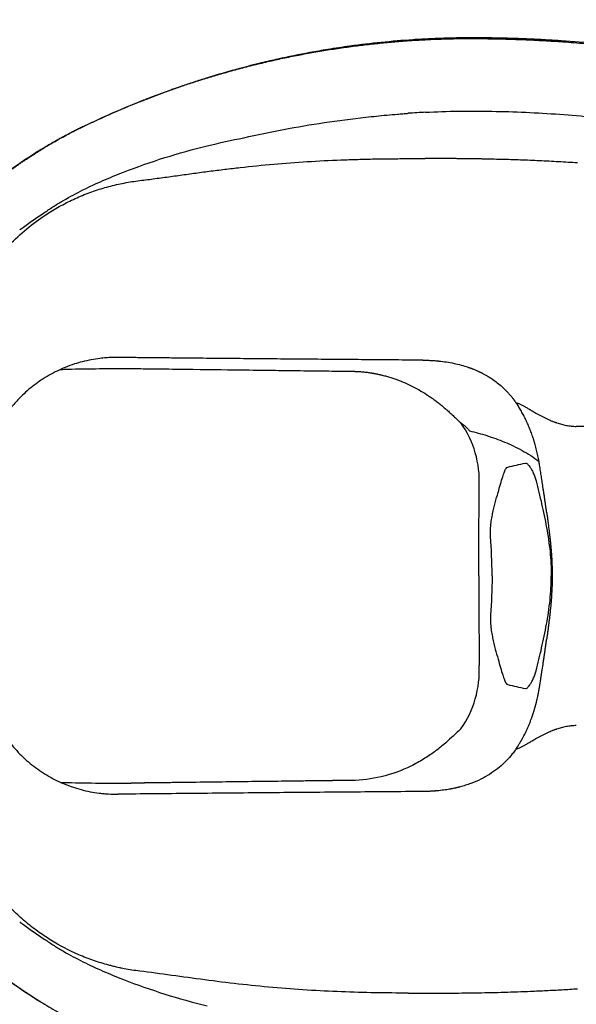
# Model space of a CAD drawing. Units: millimetres. Extents: x 7379 to 8271, y -1333 to -818.
# Drawn here: x 7503 to 7531, y -914 to -865 of the extents above; entities that cross this region are included whole.
import ezdxf

# ---------------------------------------------------------------- set-up
doc = ezdxf.new("R2010")
doc.units = ezdxf.units.MM
doc.layers.get('0').update_dxf_attribs({"color": 6})

# ---------------------------------------------------------------- blocks, each defined once
blk = doc.blocks.new('CST686 Top View')
at = {"color": 7, "linetype": 'Continuous', "lineweight": 25}
blk.add_line((5451.337, 137.874), (5451.306, 137.873), dxfattribs=at)
for centre, start, end in [((5448.924, 121.897), 357.3198, 34.845), ((5448.924, 112.538), 325.155, 2.6802)]:
    blk.add_arc(centre, 5.068, start, end, dxfattribs=at)
for points, knots in [([(5550.074, 117.218), (5550.074, 117.357), (5550.073, 117.635), (5550.065, 118.191), (5550.042, 119.165), (5549.947, 121.11), (5549.664, 123.879), (5549.063, 127.166), (5548.192, 130.391), (5547.247, 133.01), (5546.367, 135.054), (5545.409, 137.064), (5544.074, 139.506), (5542.277, 142.321), (5540.637, 144.569), (5539.248, 146.308), (5537.81, 148.008), (5535.928, 150.056), (5533.543, 152.394), (5531.046, 154.611), (5527.582, 157.408), (5523.025, 160.608), (5518.708, 163.151), (5515.759, 164.716), (5513.775, 165.725), (5510.26, 167.403), (5505.131, 169.563), (5498.844, 171.816), (5494.055, 173.283), (5490.84, 174.181), (5488.691, 174.758), (5484.916, 175.716), (5479.489, 176.946), (5472.936, 178.226), (5466.353, 179.338), (5459.746, 180.304), (5453.123, 181.144), (5446.487, 181.876), (5439.841, 182.516), (5430.971, 183.264), (5419.87, 184.031), (5406.537, 184.754), (5393.197, 185.327), (5383.506, 185.665), (5378.263, 185.831), (5377.468, 185.855)], [0, 0, 0, 0, 0.0019531, 0.0039062, 0.0078125, 0.015625, 0.03125, 0.046875, 0.0625, 0.078125, 0.0859375, 0.09375, 0.109375, 0.125, 0.140625, 0.1484375, 0.15625, 0.171875, 0.1875, 0.203125, 0.21875, 0.25, 0.28125, 0.2890625, 0.296875, 0.3125, 0.34375, 0.375, 0.40625, 0.4140625, 0.421875, 0.4375, 0.46875, 0.5, 0.53125, 0.5625, 0.59375, 0.625, 0.65625, 0.6875, 0.75, 0.8125, 0.875, 0.9375, 0.9486633, 0.9486633, 0.9486633, 0.9486633]), ([(5453.835, 143.849), (5453.829, 143.849), (5453.748, 143.849), (5453.593, 143.849), (5453.389, 143.849), (5453.24, 143.848), (5453.128, 143.847), (5452.961, 143.845), (5452.664, 143.84), (5452.255, 143.829), (5451.66, 143.808), (5451.14, 143.781), (5450.249, 143.725), (5449.137, 143.631), (5447.734, 143.464), (5446.557, 143.287), (5445.366, 143.08), (5444.273, 142.858), (5443.113, 142.589), (5441.906, 142.281), (5440.763, 141.948), (5439.772, 141.63), (5439.278, 141.464), (5438.962, 141.354), (5438.822, 141.304), (5438.734, 141.273), (5438.314, 141.123), (5437.905, 140.97), (5437.498, 140.811), (5437.428, 140.784), (5437.281, 140.726), (5436.599, 140.454), (5435.675, 140.06), (5434.798, 139.654), (5434.395, 139.461), (5434.194, 139.364), (5433.994, 139.265), (5433.762, 139.147), (5433.532, 139.026), (5433.27, 138.885), (5432.927, 138.694), (5432.651, 138.534), (5432.474, 138.428)], [0.4422665, 0.4422665, 0.4422665, 0.4422665, 0.4425967, 0.446503, 0.4504092, 0.4533389, 0.4543155, 0.4562686, 0.462128, 0.4699405, 0.477753, 0.493378, 0.4972842, 0.524628, 0.5519717, 0.571503, 0.587128, 0.6154483, 0.6300967, 0.649628, 0.680878, 0.6925967, 0.7043155, 0.7082217, 0.7101748, 0.712128, 0.7131045, 0.7336123, 0.7350772, 0.7360537, 0.7375186, 0.743378, 0.774628, 0.790253, 0.7941592, 0.7980655, 0.8019717, 0.805878, 0.8117373, 0.8156436, 0.821503, 0.8323615, 0.8323615, 0.8323615, 0.8323615]), ([(5451.112, 143.748), (5451.24, 143.755), (5451.5, 143.769), (5451.896, 143.785), (5452.303, 143.798), (5452.721, 143.808), (5453.14, 143.814), (5453.622, 143.815), (5454.298, 143.811), (5455.175, 143.796), (5456.189, 143.763), (5457.175, 143.717), (5458.189, 143.654), (5459.166, 143.578), (5460.13, 143.487), (5461.02, 143.392), (5461.896, 143.285), (5462.76, 143.167), (5463.609, 143.038), (5464.446, 142.901), (5464.999, 142.8), (5465.273, 142.75)], [0, 0, 0, 0, 0.027066, 0.054907, 0.083524, 0.112917, 0.143086, 0.17198, 0.214537, 0.285607, 0.356986, 0.428471, 0.49362, 0.571319, 0.635013, 0.69789, 0.75995, 0.82119, 0.881613, 0.941216, 1, 1, 1, 1]), ([(5454.156, 143.847), (5454.117, 143.847), (5454.01, 143.848), (5453.903, 143.849), (5453.835, 143.849)], [0.832361483, 0.832361483, 0.832361483, 0.832361483, 0.834395544, 0.837971561, 0.837971561, 0.837971561, 0.837971561]), ([(5463.375, 143.126), (5462.787, 143.215), (5461.608, 143.376), (5459.833, 143.567), (5458.572, 143.668), (5457.83, 143.716), (5457.533, 143.734), (5457.162, 143.755), (5456.79, 143.774), (5456.493, 143.787), (5456.122, 143.803), (5455.769, 143.815), (5455.462, 143.824), (5455.35, 143.827), (5455.183, 143.831), (5454.895, 143.837), (5454.579, 143.843), (5454.337, 143.845), (5454.227, 143.846), (5454.173, 143.847), (5454.156, 143.847)], [0.8379716, 0.8379716, 0.8379716, 0.8379716, 0.8692216, 0.9004716, 0.9317216, 0.9356278, 0.9395341, 0.9473466, 0.9551591, 0.9590653, 0.9629716, 0.9746903, 0.97762, 0.9790848, 0.9805497, 0.9864091, 0.9942216, 0.9971512, 0.9991044, 1, 1, 1, 1]), ([(5441.449, 142.142), (5441.573, 142.177), (5441.82, 142.246), (5442.192, 142.346), (5442.565, 142.443), (5442.94, 142.537), (5443.317, 142.627), (5443.695, 142.715), (5444.075, 142.799), (5444.456, 142.88), (5444.838, 142.958), (5445.222, 143.033), (5445.607, 143.104), (5445.993, 143.172), (5446.381, 143.237), (5446.77, 143.298), (5447.16, 143.356), (5447.551, 143.41), (5448.059, 143.477), (5448.686, 143.55), (5449.432, 143.626), (5449.931, 143.667), (5450.181, 143.687)], [0, 0, 0, 0, 0.04328, 0.086645, 0.130095, 0.173628, 0.217244, 0.26094, 0.304716, 0.348573, 0.392508, 0.436523, 0.480617, 0.524789, 0.569038, 0.613359, 0.657749, 0.702205, 0.746722, 0.830965, 0.915396, 1, 1, 1, 1]), ([(5450.181, 143.687), (5450.336, 143.698), (5450.646, 143.721), (5450.957, 143.739), (5451.112, 143.748)], [0, 0, 0, 0, 0.5, 1, 1, 1, 1]), ([(5439.497, 141.54), (5439.605, 141.575), (5439.819, 141.647), (5440.143, 141.75), (5440.467, 141.852), (5440.793, 141.951), (5441.121, 142.048), (5441.34, 142.111), (5441.449, 142.142)], [0, 0, 0, 0, 0.165931, 0.332157, 0.498678, 0.665492, 0.8326, 1, 1, 1, 1]), ([(5430.778, 137.306), (5430.829, 137.343), (5430.932, 137.417), (5431.088, 137.526), (5431.245, 137.635), (5431.402, 137.742), (5431.596, 137.871), (5431.825, 138.023), (5432.092, 138.195), (5432.408, 138.391), (5432.772, 138.609), (5433.165, 138.832), (5433.539, 139.036), (5433.87, 139.208), (5434.132, 139.339), (5434.319, 139.431), (5434.541, 139.537), (5434.981, 139.745), (5435.824, 140.129), (5436.996, 140.626), (5438.097, 141.048), (5438.934, 141.348), (5439.309, 141.476), (5439.497, 141.54)], [0, 0, 0, 0, 0.01955, 0.03911, 0.058675, 0.078241, 0.097808, 0.130435, 0.163095, 0.195789, 0.244894, 0.294074, 0.335091, 0.376165, 0.409239, 0.425333, 0.440372, 0.485223, 0.575231, 0.725914, 0.87769, 0.938745, 1, 1, 1, 1]), ([(5442.336, 138.904), (5443.63, 139.204), (5444.956, 139.454), (5446.991, 139.756), (5447.678, 139.845), (5448.718, 139.959), (5449.067, 139.994), (5449.593, 140.043), (5449.768, 140.058), (5450.033, 140.08), (5450.165, 140.09), (5450.32, 140.102), (5450.386, 140.106), (5450.43, 140.11), (5450.453, 140.111), (5450.474, 140.113)], [0, 0, 0, 0, 0.5, 0.5, 0.75, 0.75, 0.875, 0.875, 0.9375, 0.9375, 0.96875, 0.984375, 0.992188, 0.992188, 1, 1, 1, 1]), ([(5451.329, 140.166), (5451.864, 140.194), (5452.405, 140.213), (5453.499, 140.228), (5454.052, 140.225), (5455.169, 140.206), (5455.729, 140.189), (5456.849, 140.139), (5457.409, 140.106), (5459.084, 139.985), (5460.197, 139.874), (5462.412, 139.589), (5463.515, 139.415), (5464.612, 139.211)], [0, 0, 0, 0, 0.125, 0.125, 0.25, 0.25, 0.375, 0.375, 0.5, 0.5, 0.75, 0.75, 1, 1, 1, 1]), ([(5432.474, 138.428), (5432.396, 138.381), (5431.81, 138.025), (5430.745, 137.312), (5429.633, 136.438), (5428.738, 135.654), (5427.872, 134.837), (5426.804, 133.695), (5425.687, 132.301), (5424.679, 130.827), (5423.786, 129.279), (5423.014, 127.669), (5422.366, 126.004), (5421.847, 124.295), (5421.54, 122.914), (5421.4, 122.08), (5421.36, 121.813), (5421.349, 121.739), (5421.321, 121.546), (5421.288, 121.297), (5421.252, 121.002), (5421.229, 120.808), (5421.188, 120.438), (5421.131, 119.846), (5421.051, 118.705), (5421.026, 117.813), (5421.026, 117.218)], [0, 0, 0, 0, 0.0047665, 0.0360165, 0.0672665, 0.0789852, 0.0985165, 0.1297665, 0.1610165, 0.1922665, 0.2235165, 0.2547665, 0.2860165, 0.3172665, 0.3485165, 0.3602352, 0.3617001, 0.3626766, 0.3641415, 0.371954, 0.3758602, 0.3797665, 0.3822079, 0.3953915, 0.4110165, 0.4422665, 0.4422665, 0.4422665, 0.4422665]), ([(5432.476, 135.216), (5432.628, 135.319), (5432.778, 135.421), (5433.008, 135.57), (5433.085, 135.619), (5433.242, 135.713), (5433.321, 135.759), (5433.718, 135.986), (5434.039, 136.158), (5434.69, 136.484), (5435.02, 136.638), (5435.521, 136.856), (5435.689, 136.926), (5436.025, 137.063), (5436.194, 137.131), (5437.04, 137.46), (5437.724, 137.701), (5439.108, 138.138), (5439.808, 138.333), (5440.516, 138.503)], [0, 0, 0, 0, 0.0625, 0.0625, 0.09375, 0.09375, 0.125, 0.125, 0.25, 0.25, 0.375, 0.375, 0.4375, 0.4375, 0.5, 0.5, 0.75, 0.75, 1, 1, 1, 1]), ([(5437.179, 136.785), (5437.306, 136.801), (5437.561, 136.833), (5437.943, 136.883), (5438.325, 136.935), (5438.707, 136.987), (5439.089, 137.04), (5439.471, 137.092), (5439.853, 137.145), (5440.235, 137.196), (5440.618, 137.247), (5441, 137.296), (5441.382, 137.343), (5441.765, 137.389), (5442.573, 137.482), (5443.807, 137.606), (5445.47, 137.73), (5446.858, 137.8), (5447.97, 137.837), (5448.804, 137.856), (5449.639, 137.868), (5450.196, 137.87), (5450.474, 137.871)], [0, 0, 0, 0, 0.028876, 0.057756, 0.086641, 0.115529, 0.144417, 0.173302, 0.202185, 0.231066, 0.259939, 0.288805, 0.317665, 0.346517, 0.375363, 0.500283, 0.625138, 0.750002, 0.812457, 0.874938, 0.937452, 1, 1, 1, 1]), ([(5458.862, 137.656), (5458.704, 137.667), (5458.39, 137.687), (5457.918, 137.714), (5457.446, 137.739), (5456.975, 137.761), (5456.503, 137.782), (5455.873, 137.806), (5455.086, 137.831), (5454.427, 137.846), (5454.072, 137.853), (5454.023, 137.854), (5453.974, 137.855), (5453.915, 137.856), (5453.846, 137.857), (5453.787, 137.858), (5453.728, 137.859), (5453.669, 137.86), (5453.61, 137.86), (5453.531, 137.862), (5453.452, 137.863), (5453.373, 137.864), (5453.314, 137.864), (5453.255, 137.865), (5453.196, 137.866), (5453.137, 137.866), (5453.078, 137.867), (5453.019, 137.868), (5452.94, 137.868), (5452.862, 137.869), (5452.783, 137.87), (5452.724, 137.87), (5452.665, 137.871), (5452.606, 137.871), (5452.547, 137.871), (5452.478, 137.872), (5452.419, 137.872), (5452.369, 137.872), (5452.32, 137.873), (5452.123, 137.874), (5451.789, 137.874), (5451.485, 137.874), (5451.337, 137.874)], [0.0041039, 0.0041039, 0.0041039, 0.0041039, 0.0666039, 0.1291039, 0.1916039, 0.2541039, 0.3166039, 0.3791039, 0.5041039, 0.6291039, 0.6408226, 0.6447289, 0.6486351, 0.6603539, 0.6681664, 0.6759789, 0.6837914, 0.6916039, 0.6994164, 0.7072289, 0.7228539, 0.7306664, 0.7384789, 0.7462914, 0.7541039, 0.7619164, 0.7697289, 0.7775414, 0.7853539, 0.8009789, 0.8087914, 0.8166039, 0.8244164, 0.8322289, 0.8400414, 0.8478539, 0.8595726, 0.8634789, 0.8673851, 0.8791039, 0.9416039, 1, 1, 1, 1]), ([(5425.217, 117.218), (5425.218, 117.319), (5425.218, 117.522), (5425.223, 117.825), (5425.23, 118.129), (5425.24, 118.433), (5425.253, 118.736), (5425.269, 119.04), (5425.288, 119.343), (5425.31, 119.645), (5425.334, 119.948), (5425.362, 120.25), (5425.392, 120.552), (5425.425, 120.853), (5425.461, 121.154), (5425.5, 121.455), (5425.542, 121.755), (5425.587, 122.055), (5425.635, 122.354), (5425.685, 122.653), (5425.739, 122.951), (5425.796, 123.248), (5425.855, 123.545), (5425.918, 123.841), (5425.983, 124.136), (5426.052, 124.43), (5426.123, 124.724), (5426.198, 125.017), (5426.276, 125.308), (5426.358, 125.599), (5426.442, 125.889), (5426.53, 126.178), (5426.748, 126.866), (5427.132, 127.94), (5427.757, 129.37), (5428.492, 130.748), (5429.279, 131.946), (5430.092, 132.967), (5430.903, 133.819), (5431.792, 134.59), (5432.544, 135.116), (5433.105, 135.451), (5433.45, 135.639), (5433.801, 135.815), (5434.158, 135.977), (5434.521, 136.126), (5434.889, 136.262), (5435.263, 136.384), (5435.64, 136.492), (5436.02, 136.586), (5436.404, 136.666), (5436.79, 136.734), (5437.049, 136.768), (5437.179, 136.785)], [0, 0, 0, 0, 0.012101, 0.0242, 0.036299, 0.048398, 0.060496, 0.072593, 0.084691, 0.096788, 0.108885, 0.120983, 0.133081, 0.14518, 0.157279, 0.169379, 0.181478, 0.193578, 0.205677, 0.217777, 0.229876, 0.241975, 0.254074, 0.266172, 0.27827, 0.290367, 0.302465, 0.314563, 0.32666, 0.338758, 0.350856, 0.362954, 0.375052, 0.437551, 0.500052, 0.562549, 0.625027, 0.671888, 0.718755, 0.765624, 0.812485, 0.828111, 0.843736, 0.859361, 0.874986, 0.890612, 0.906239, 0.921867, 0.937494, 0.953121, 0.968747, 0.984373, 1, 1, 1, 1]), ([(5436.086, 128.028), (5436.038, 128.028), (5435.941, 128.028), (5435.796, 128.025), (5435.649, 128.019), (5435.5, 128.009), (5435.35, 127.996), (5435.107, 127.969), (5434.764, 127.916), (5434.347, 127.824), (5433.917, 127.699), (5433.5, 127.548), (5433.081, 127.362), (5432.683, 127.152), (5432.306, 126.92), (5431.943, 126.662), (5431.606, 126.387), (5431.318, 126.119), (5431.082, 125.873), (5430.886, 125.651), (5430.701, 125.421), (5430.527, 125.182), (5430.363, 124.936), (5430.262, 124.767), (5430.212, 124.682)], [0, 0, 0, 0, 0.020177, 0.040618, 0.061322, 0.082289, 0.10352, 0.125015, 0.18515, 0.250009, 0.305583, 0.375003, 0.4375, 0.499998, 0.565727, 0.624992, 0.68895, 0.749986, 0.791679, 0.83336, 0.875032, 0.916696, 0.958351, 1, 1, 1, 1]), ([(5450.332, 127.901), (5450.109, 127.902), (5449.664, 127.906), (5448.996, 127.911), (5448.327, 127.916), (5447.659, 127.922), (5446.991, 127.927), (5446.323, 127.933), (5445.655, 127.938), (5444.987, 127.944), (5444.319, 127.95), (5443.651, 127.956), (5442.983, 127.962), (5442.315, 127.968), (5441.647, 127.974), (5440.979, 127.98), (5440.311, 127.986), (5439.569, 127.993), (5438.753, 128.001), (5437.864, 128.009), (5436.974, 128.018), (5436.382, 128.025), (5436.086, 128.028)], [0, 0, 0, 0, 0.046851, 0.093701, 0.140551, 0.187403, 0.234258, 0.281116, 0.327977, 0.374841, 0.421709, 0.46858, 0.515453, 0.56233, 0.609209, 0.656093, 0.702983, 0.749878, 0.812378, 0.874895, 0.937433, 1, 1, 1, 1]), ([(5451.196, 127.894), (5451.229, 127.894), (5451.295, 127.893), (5451.428, 127.89), (5451.56, 127.885), (5451.667, 127.878), (5451.717, 127.875), (5451.75, 127.873), (5451.807, 127.869), (5451.872, 127.864), (5451.929, 127.858), (5451.962, 127.855), (5452.108, 127.841), (5452.372, 127.807), (5452.742, 127.74), (5453.097, 127.654), (5453.328, 127.584), (5453.45, 127.542), (5453.477, 127.533), (5453.51, 127.521), (5453.544, 127.509), (5453.57, 127.499), (5453.597, 127.489), (5453.623, 127.48), (5453.649, 127.469), (5453.688, 127.454), (5453.772, 127.421), (5453.86, 127.383), (5453.926, 127.353), (5453.945, 127.344), (5453.952, 127.341), (5453.96, 127.337), (5453.984, 127.326), (5454.011, 127.313), (5454.033, 127.303), (5454.039, 127.3), (5454.043, 127.298), (5454.051, 127.294), (5454.075, 127.282), (5454.101, 127.269), (5454.125, 127.257), (5454.132, 127.253), (5454.139, 127.249), (5454.157, 127.24), (5454.22, 127.208), (5454.299, 127.164), (5454.372, 127.122), (5454.405, 127.102), (5454.427, 127.089), (5454.448, 127.076), (5454.47, 127.062), (5454.491, 127.049), (5454.518, 127.032), (5454.545, 127.015), (5454.566, 127.001), (5454.66, 126.939), (5454.827, 126.821), (5455.053, 126.637), (5455.2, 126.501), (5455.276, 126.426), (5455.286, 126.415), (5455.297, 126.405), (5455.314, 126.388), (5455.332, 126.369), (5455.349, 126.352), (5455.39, 126.309), (5455.49, 126.2), (5455.583, 126.089), (5455.645, 126.01), (5455.652, 126.001), (5455.665, 125.984), (5455.681, 125.963), (5455.695, 125.945), (5455.702, 125.936), (5455.704, 125.933), (5455.706, 125.93), (5455.713, 125.92), (5455.727, 125.902), (5455.742, 125.882), (5455.752, 125.867), (5455.756, 125.861), (5455.761, 125.855), (5455.778, 125.831), (5455.794, 125.808), (5455.808, 125.789)], [0, 0, 0, 0, 0.015625, 0.03125, 0.0625, 0.078125, 0.082031, 0.085938, 0.09375, 0.109375, 0.117188, 0.121094, 0.125, 0.1875, 0.25, 0.3125, 0.375, 0.378906, 0.382812, 0.390625, 0.398438, 0.402344, 0.40625, 0.414062, 0.417969, 0.421875, 0.4375, 0.46875, 0.476562, 0.479492, 0.480469, 0.481445, 0.484375, 0.496094, 0.498291, 0.499023, 0.5, 0.500977, 0.503906, 0.515625, 0.518555, 0.519531, 0.520508, 0.523438, 0.53125, 0.5625, 0.578125, 0.582031, 0.585938, 0.59375, 0.597656, 0.601562, 0.609375, 0.617188, 0.621094, 0.625, 0.6875, 0.75, 0.8125, 0.818359, 0.820312, 0.822266, 0.828125, 0.835938, 0.839844, 0.84375, 0.875, 0.9375, 0.939453, 0.941406, 0.945312, 0.953125, 0.958984, 0.960449, 0.960938, 0.961426, 0.962891, 0.96875, 0.976562, 0.979492, 0.980469, 0.981445, 0.984375, 1, 1, 1, 1]), ([(5433.255, 127.437), (5433.372, 127.441), (5434.536, 127.478), (5435.698, 127.479), (5436.744, 127.48)], [0.0281846, 0.0281846, 0.0281846, 0.0281846, 0.1250869, 1, 1, 1, 1]), ([(5436.744, 127.48), (5436.87, 127.479), (5437.148, 127.475), (5437.604, 127.47), (5438.161, 127.463), (5438.794, 127.455), (5440.16, 127.438), (5441.814, 127.417), (5443.634, 127.395), (5445.026, 127.377), (5446.331, 127.361), (5447.242, 127.35), (5447.672, 127.345)], [0, 0, 0, 0, 0.034564, 0.07623, 0.125, 0.187383, 0.25, 0.5, 0.641843, 0.75, 0.882175, 1, 1, 1, 1]), ([(5447.672, 127.345), (5447.708, 127.345), (5447.751, 127.344), (5447.797, 127.342), (5447.808, 127.342), (5447.819, 127.342), (5447.846, 127.341), (5447.885, 127.339), (5447.92, 127.337), (5447.938, 127.336), (5447.944, 127.336), (5447.95, 127.336), (5447.968, 127.335), (5448.003, 127.333), (5448.044, 127.33), (5448.075, 127.328), (5448.093, 127.327), (5448.175, 127.32), (5448.324, 127.306), (5448.495, 127.285), (5448.599, 127.269), (5448.633, 127.264), (5448.642, 127.262), (5448.648, 127.261), (5448.659, 127.259), (5448.695, 127.254), (5448.735, 127.247), (5448.771, 127.24), (5448.782, 127.238), (5448.793, 127.236), (5448.82, 127.231), (5448.858, 127.224), (5448.893, 127.217), (5448.911, 127.213), (5448.916, 127.212), (5448.922, 127.211), (5448.939, 127.208), (5448.992, 127.197), (5449.059, 127.182), (5449.112, 127.169), (5449.13, 127.165)], [0, 0, 0, 0, 0.015625, 0.0185547, 0.0195312, 0.0205078, 0.0234375, 0.03125, 0.0371094, 0.0385742, 0.0390625, 0.0395508, 0.0410156, 0.046875, 0.0546875, 0.0585938, 0.0605469, 0.0625, 0.09375, 0.125, 0.1367188, 0.138916, 0.1396484, 0.140625, 0.1416016, 0.1445312, 0.15625, 0.1591797, 0.1601562, 0.1611328, 0.1640625, 0.171875, 0.1777344, 0.1791992, 0.1796875, 0.1801758, 0.1816406, 0.1875, 0.203125, 0.2111259, 0.2111259, 0.2111259, 0.2111259]), ([(5449.13, 127.165), (5449.148, 127.161), (5449.236, 127.14), (5449.464, 127.08), (5449.812, 126.971), (5450.222, 126.813), (5450.622, 126.631), (5451.01, 126.426), (5451.323, 126.235), (5451.536, 126.093), (5451.641, 126.02), (5451.701, 125.978), (5451.789, 125.914), (5451.921, 125.815), (5452.092, 125.68), (5452.258, 125.541), (5452.421, 125.399), (5452.579, 125.255), (5452.707, 125.135), (5452.807, 125.041), (5452.88, 124.971), (5452.939, 124.916), (5452.985, 124.874), (5453.018, 124.845), (5453.05, 124.818), (5453.072, 124.802), (5453.082, 124.794), (5453.083, 124.793)], [0.2111259, 0.2111259, 0.2111259, 0.2111259, 0.21875, 0.25, 0.3125, 0.375, 0.4375, 0.5, 0.5625, 0.59375, 0.609375, 0.6171875, 0.625, 0.65625, 0.6875, 0.71875, 0.75, 0.78125, 0.8125, 0.828125, 0.84375, 0.859375, 0.8671875, 0.875, 0.8828125, 0.890625, 0.8915753, 0.8915753, 0.8915753, 0.8915753]), ([(5455.808, 125.789), (5455.835, 125.785), (5455.897, 125.769), (5456.008, 125.723), (5456.137, 125.658), (5456.281, 125.576), (5456.391, 125.511), (5456.453, 125.475), (5456.461, 125.47), (5456.47, 125.465), (5456.491, 125.452), (5456.538, 125.424), (5456.697, 125.331), (5456.977, 125.169), (5457.319, 124.996), (5457.546, 124.899), (5457.638, 124.863), (5457.675, 124.848), (5457.713, 124.834), (5457.75, 124.821), (5457.788, 124.807), (5457.892, 124.771), (5458.066, 124.719), (5458.305, 124.664), (5458.548, 124.627), (5458.713, 124.616), (5458.796, 124.615)], [0, 0, 0, 0, 0.0625, 0.125, 0.1875, 0.25, 0.3125, 0.318359, 0.320312, 0.322266, 0.328125, 0.34375, 0.375, 0.5, 0.625, 0.6875, 0.695312, 0.703125, 0.71875, 0.726562, 0.734375, 0.75, 0.8125, 0.875, 0.9375, 1, 1, 1, 1]), ([(5456.948, 122.879), (5456.931, 122.976), (5456.893, 123.167), (5456.829, 123.446), (5456.775, 123.649), (5456.741, 123.771), (5456.729, 123.809), (5456.723, 123.831), (5456.713, 123.864), (5456.698, 123.913), (5456.678, 123.978), (5456.657, 124.042), (5456.629, 124.126), (5456.593, 124.231), (5456.548, 124.354), (5456.485, 124.515), (5456.404, 124.711), (5456.301, 124.937), (5456.192, 125.154), (5456.077, 125.364), (5455.957, 125.565), (5455.865, 125.705), (5455.815, 125.778), (5455.808, 125.789)], [0.61983, 0.61983, 0.61983, 0.61983, 0.65108, 0.68233, 0.71358, 0.7213925, 0.7252987, 0.7272519, 0.729205, 0.7370175, 0.74483, 0.7526425, 0.760455, 0.77608, 0.791705, 0.80733, 0.83858, 0.86983, 0.90108, 0.93233, 0.96358, 0.99483, 1, 1, 1, 1]), ([(5453.083, 124.793), (5453.084, 124.792), (5453.088, 124.79), (5453.096, 124.784), (5453.113, 124.772), (5453.166, 124.732), (5453.258, 124.655), (5453.384, 124.534), (5453.47, 124.444), (5453.512, 124.397)], [0.8915753, 0.8915753, 0.8915753, 0.8915753, 0.8925781, 0.8945312, 0.8984375, 0.90625, 0.9375, 0.96875, 1, 1, 1, 1]), ([(5453.512, 124.397), (5453.793, 124.328), (5454.364, 124.171), (5455.093, 123.91), (5455.677, 123.652), (5456.112, 123.431), (5456.539, 123.176), (5456.814, 122.983), (5456.948, 122.879)], [0, 0, 0, 0, 0.25, 0.5, 0.625, 0.75, 0.875, 1, 1, 1, 1]), ([(5462.032, 124.591), (5461.942, 124.59), (5461.818, 124.59), (5461.676, 124.59), (5461.607, 124.59), (5461.538, 124.59), (5461.469, 124.59), (5461.4, 124.59), (5461.296, 124.59), (5461.192, 124.59), (5461.088, 124.59), (5461.019, 124.59), (5460.759, 124.591), (5460.447, 124.593), (5460.099, 124.596), (5459.855, 124.599), (5459.661, 124.601), (5459.529, 124.603), (5459.497, 124.603), (5459.464, 124.604), (5459.385, 124.605), (5459.158, 124.608), (5458.951, 124.612), (5458.796, 124.615)], [0.7296771, 0.7296771, 0.7296771, 0.7296771, 0.75, 0.7578125, 0.7617188, 0.765625, 0.7734375, 0.7773438, 0.78125, 0.796875, 0.8007812, 0.8046875, 0.8125, 0.859375, 0.875, 0.890625, 0.9140625, 0.918457, 0.9199219, 0.9213867, 0.9257812, 0.9375, 0.9719851, 0.9719851, 0.9719851, 0.9719851]), ([(5456.979, 122.695), (5456.978, 122.703), (5456.975, 122.718), (5456.97, 122.748), (5456.965, 122.779), (5456.96, 122.809), (5456.957, 122.83), (5456.953, 122.853), (5456.95, 122.868), (5456.948, 122.879)], [0, 0, 0, 0, 0.124781, 0.249813, 0.49988, 0.62493, 0.749946, 0.831393, 1, 1, 1, 1]), ([(5454.547, 119.105), (5454.53, 119.309), (5454.538, 119.51), (5454.569, 119.807), (5454.582, 119.906), (5454.615, 120.101), (5454.633, 120.198), (5454.692, 120.483), (5454.736, 120.665), (5454.827, 121.014), (5454.874, 121.182), (5454.962, 121.49), (5455.003, 121.632), (5455.081, 121.892), (5455.117, 122.011), (5455.182, 122.214), (5455.212, 122.3), (5455.266, 122.441), (5455.291, 122.495), (5455.315, 122.532)], [0, 0, 0, 0, 0.125, 0.125, 0.1875, 0.1875, 0.25, 0.25, 0.375, 0.375, 0.5, 0.5, 0.625, 0.625, 0.75, 0.75, 0.875, 0.875, 1, 1, 1, 1]), ([(5456.277, 122.796), (5456.301, 122.801), (5456.333, 122.787), (5456.408, 122.724), (5456.449, 122.678), (5456.493, 122.616)], [0, 0, 0, 0, 0.5, 0.5, 1, 1, 1, 1]), ([(5456.493, 122.616), (5456.521, 122.577), (5456.55, 122.533), (5456.607, 122.433), (5456.636, 122.376), (5456.677, 122.286), (5456.69, 122.254), (5456.717, 122.189), (5456.729, 122.156), (5456.765, 122.055), (5456.786, 121.985), (5456.804, 121.918)], [0, 0, 0, 0, 0.25, 0.25, 0.5, 0.5, 0.625, 0.625, 0.75, 0.75, 1, 1, 1, 1]), ([(5457.331, 120.338), (5457.323, 120.397), (5457.306, 120.514), (5457.282, 120.688), (5457.257, 120.861), (5457.231, 121.033), (5457.206, 121.205), (5457.18, 121.375), (5457.148, 121.587), (5457.11, 121.839), (5457.066, 122.127), (5457.022, 122.413), (5456.993, 122.601), (5456.979, 122.695)], [0, 0, 0, 0, 0.0712137, 0.1424458, 0.2137343, 0.2851093, 0.3565975, 0.4282232, 0.5000049, 0.6248931, 0.7500027, 0.8741537, 1, 1, 1, 1]), ([(5456.804, 121.918), (5456.9, 121.546), (5456.993, 121.168), (5457.166, 120.401), (5457.248, 120.011), (5457.39, 119.224), (5457.451, 118.827), (5457.515, 118.227), (5457.531, 118.025), (5457.552, 117.622), (5457.557, 117.42), (5457.557, 117.218)], [0, 0, 0, 0, 0.25, 0.25, 0.5, 0.5, 0.75, 0.75, 0.875, 0.875, 1, 1, 1, 1]), ([(5453.978, 120.552), (5453.979, 120.737), (5453.98, 120.922), (5453.983, 121.291), (5453.985, 121.476), (5453.986, 121.66)], [0, 0, 0, 0, 0.5, 0.5, 1, 1, 1, 1]), ([(5453.976, 117.218), (5453.976, 117.774), (5453.976, 118.329), (5453.976, 119.163), (5453.976, 119.441), (5453.976, 119.858), (5453.976, 119.997), (5453.977, 120.275), (5453.977, 120.414), (5453.978, 120.552)], [0, 0, 0, 0, 0.5, 0.5, 0.75, 0.75, 0.875, 0.875, 1, 1, 1, 1]), ([(5457.331, 120.338), (5457.331, 120.338), (5457.331, 120.336), (5457.332, 120.329), (5457.334, 120.316), (5457.337, 120.291), (5457.344, 120.239), (5457.355, 120.165), (5457.365, 120.09), (5457.372, 120.031), (5457.38, 119.971), (5457.39, 119.896), (5457.413, 119.717), (5457.44, 119.505), (5457.469, 119.26), (5457.49, 119.076), (5457.509, 118.891), (5457.528, 118.705), (5457.544, 118.519), (5457.564, 118.271), (5457.583, 117.959), (5457.595, 117.649), (5457.6, 117.433), (5457.601, 117.325), (5457.601, 117.271), (5457.602, 117.245), (5457.602, 117.231), (5457.602, 117.223), (5457.602, 117.22), (5457.602, 117.218)], [0.0000011, 0.0000011, 0.0000011, 0.0000011, 0.000296, 0.0012726, 0.0032257, 0.0071319, 0.0149444, 0.0305694, 0.0461944, 0.0540069, 0.0618194, 0.0774444, 0.0930694, 0.1555694, 0.1868194, 0.2180694, 0.2493194, 0.2805694, 0.3118194, 0.3430694, 0.4055694, 0.4680694, 0.4993194, 0.5149444, 0.5227569, 0.5266632, 0.5286163, 0.5295929, 0.5305683, 0.5305683, 0.5305683, 0.5305683]), ([(5454.628, 117.218), (5454.624, 117.533), (5454.616, 117.847), (5454.597, 118.319), (5454.59, 118.476), (5454.571, 118.791), (5454.559, 118.948), (5454.547, 119.105)], [0, 0, 0, 0, 0.5, 0.5, 0.75, 0.75, 1, 1, 1, 1]), ([(5550.074, 117.218), (5550.074, 117.079), (5550.073, 116.8), (5550.065, 116.244), (5550.042, 115.271), (5549.947, 113.326), (5549.664, 110.556), (5549.063, 107.27), (5548.192, 104.044), (5547.247, 101.426), (5546.367, 99.381), (5545.409, 97.372), (5544.074, 94.93), (5542.277, 92.114), (5540.637, 89.866), (5539.248, 88.127), (5537.81, 86.428), (5535.928, 84.379), (5533.543, 82.041), (5531.046, 79.824), (5527.582, 77.027), (5523.025, 73.827), (5518.708, 71.284), (5515.759, 69.719), (5513.775, 68.71), (5510.26, 67.032), (5505.131, 64.872), (5498.844, 62.619), (5494.055, 61.152), (5490.84, 60.255), (5488.691, 59.677), (5484.916, 58.719), (5479.489, 57.49), (5472.936, 56.209), (5466.353, 55.097), (5459.746, 54.131), (5453.123, 53.291), (5446.487, 52.559), (5439.841, 51.919), (5430.971, 51.171), (5419.87, 50.404), (5406.537, 49.682), (5393.197, 49.108), (5383.506, 48.77), (5378.263, 48.605), (5377.468, 48.58)], [0, 0, 0, 0, 0.0019531, 0.0039062, 0.0078125, 0.015625, 0.03125, 0.046875, 0.0625, 0.078125, 0.0859375, 0.09375, 0.109375, 0.125, 0.140625, 0.1484375, 0.15625, 0.171875, 0.1875, 0.203125, 0.21875, 0.25, 0.28125, 0.2890625, 0.296875, 0.3125, 0.34375, 0.375, 0.40625, 0.4140625, 0.421875, 0.4375, 0.46875, 0.5, 0.53125, 0.5625, 0.59375, 0.625, 0.65625, 0.6875, 0.75, 0.8125, 0.875, 0.9375, 0.9486633, 0.9486633, 0.9486633, 0.9486633]), ([(5421.026, 117.218), (5421.026, 116.623), (5421.051, 115.73), (5421.131, 114.589), (5421.188, 113.997), (5421.229, 113.627), (5421.252, 113.433), (5421.288, 113.138), (5421.321, 112.889), (5421.349, 112.696), (5421.36, 112.622), (5421.4, 112.356), (5421.54, 111.521), (5421.847, 110.141), (5422.366, 108.432), (5423.014, 106.767), (5423.786, 105.156), (5424.679, 103.609), (5425.687, 102.134), (5426.804, 100.74), (5427.872, 99.599), (5428.738, 98.781), (5429.633, 97.998), (5430.745, 97.124), (5431.81, 96.411), (5432.396, 96.054), (5432.474, 96.008)], [0, 0, 0, 0, 0.03125, 0.046875, 0.0600586, 0.0625, 0.0664062, 0.0703125, 0.078125, 0.0795898, 0.0805664, 0.0820312, 0.09375, 0.125, 0.15625, 0.1875, 0.21875, 0.25, 0.28125, 0.3125, 0.34375, 0.3632812, 0.375, 0.40625, 0.4375, 0.4422665, 0.4422665, 0.4422665, 0.4422665]), ([(5437.179, 97.65), (5436.92, 97.682), (5436.613, 97.73), (5436.296, 97.792), (5436.232, 97.806), (5436.212, 97.81), (5436.192, 97.814), (5436.129, 97.828), (5436.005, 97.855), (5435.83, 97.897), (5435.45, 97.994), (5434.887, 98.167), (5433.911, 98.546), (5432.981, 99.033), (5432.113, 99.618), (5431.494, 100.101), (5430.91, 100.624), (5430.361, 101.183), (5429.847, 101.774), (5429.367, 102.392), (5428.922, 103.034), (5428.37, 103.917), (5427.88, 104.836), (5427.444, 105.78), (5427.044, 106.74), (5426.694, 107.72), (5426.389, 108.714), (5426.217, 109.341), (5426.106, 109.783), (5426.052, 110.004), (5426.026, 110.115), (5426.011, 110.179), (5425.989, 110.274), (5425.957, 110.417), (5425.901, 110.671), (5425.755, 111.372), (5425.552, 112.528), (5425.359, 114.083), (5425.243, 115.648), (5425.217, 116.694), (5425.217, 117.218)], [0, 0, 0, 0, 0.03125, 0.037109, 0.038574, 0.039062, 0.039551, 0.041016, 0.046875, 0.054688, 0.0625, 0.09375, 0.125, 0.1875, 0.21875, 0.25, 0.28125, 0.3125, 0.34375, 0.375, 0.40625, 0.4375, 0.5, 0.53125, 0.5625, 0.625, 0.65625, 0.6875, 0.703125, 0.710938, 0.714844, 0.716797, 0.71875, 0.726562, 0.734375, 0.75, 0.8125, 0.875, 0.9375, 1, 1, 1, 1]), ([(5453.976, 117.218), (5453.976, 116.662), (5453.976, 116.106), (5453.976, 115.272), (5453.976, 114.994), (5453.976, 114.578), (5453.976, 114.439), (5453.977, 114.161), (5453.977, 114.022), (5453.978, 113.883)], [0, 0, 0, 0, 0.5, 0.5, 0.75, 0.75, 0.875, 0.875, 1, 1, 1, 1]), ([(5454.628, 117.218), (5454.624, 116.903), (5454.616, 116.588), (5454.597, 116.116), (5454.59, 115.959), (5454.571, 115.645), (5454.559, 115.488), (5454.547, 115.331)], [0, 0, 0, 0, 0.5, 0.5, 0.75, 0.75, 1, 1, 1, 1]), ([(5456.804, 112.517), (5456.9, 112.89), (5456.993, 113.268), (5457.166, 114.034), (5457.248, 114.424), (5457.39, 115.212), (5457.451, 115.608), (5457.515, 116.209), (5457.531, 116.41), (5457.552, 116.814), (5457.557, 117.016), (5457.557, 117.218)], [0, 0, 0, 0, 0.25, 0.25, 0.5, 0.5, 0.75, 0.75, 0.875, 0.875, 1, 1, 1, 1]), ([(5457.602, 117.218), (5457.602, 117.201), (5457.602, 117.169), (5457.601, 117.104), (5457.599, 116.989), (5457.594, 116.76), (5457.581, 116.431), (5457.555, 116.035), (5457.526, 115.705), (5457.499, 115.442), (5457.477, 115.247), (5457.455, 115.052), (5457.431, 114.861), (5457.407, 114.668), (5457.382, 114.478), (5457.357, 114.286), (5457.339, 114.16), (5457.331, 114.097)], [0, 0, 0, 0, 0.015626, 0.031253, 0.062506, 0.125009, 0.249994, 0.374057, 0.499972, 0.562917, 0.624981, 0.686898, 0.749982, 0.810512, 0.874992, 0.936783, 1, 1, 1, 1]), ([(5454.547, 115.331), (5454.53, 115.126), (5454.538, 114.925), (5454.569, 114.628), (5454.582, 114.53), (5454.615, 114.335), (5454.633, 114.237), (5454.692, 113.952), (5454.736, 113.77), (5454.827, 113.421), (5454.874, 113.254), (5454.962, 112.946), (5455.003, 112.804), (5455.081, 112.543), (5455.117, 112.424), (5455.182, 112.221), (5455.212, 112.135), (5455.266, 111.995), (5455.291, 111.94), (5455.315, 111.904)], [0, 0, 0, 0, 0.125, 0.125, 0.1875, 0.1875, 0.25, 0.25, 0.375, 0.375, 0.5, 0.5, 0.625, 0.625, 0.75, 0.75, 0.875, 0.875, 1, 1, 1, 1]), ([(5456.979, 111.74), (5456.979, 111.741), (5456.979, 111.742), (5456.98, 111.751), (5456.983, 111.767), (5456.986, 111.79), (5456.989, 111.809), (5457.009, 111.937), (5457.03, 112.074), (5457.052, 112.217), (5457.056, 112.247), (5457.063, 112.294), (5457.071, 112.34), (5457.078, 112.387), (5457.082, 112.418), (5457.091, 112.472), (5457.117, 112.644), (5457.151, 112.864), (5457.184, 113.087), (5457.201, 113.2), (5457.211, 113.264), (5457.22, 113.328), (5457.232, 113.409), (5457.247, 113.506), (5457.261, 113.604), (5457.275, 113.702), (5457.286, 113.78), (5457.293, 113.829), (5457.296, 113.849), (5457.299, 113.87), (5457.311, 113.952), (5457.322, 114.031), (5457.331, 114.097)], [0.6125766, 0.6125766, 0.6125766, 0.6125766, 0.612793, 0.6132812, 0.6171875, 0.6210938, 0.625, 0.6269531, 0.6875, 0.6953125, 0.6992188, 0.703125, 0.71875, 0.7226562, 0.7265625, 0.734375, 0.75, 0.8125, 0.84375, 0.859375, 0.8671875, 0.875, 0.890625, 0.90625, 0.921875, 0.9375, 0.953125, 0.9589844, 0.9609375, 0.9628906, 0.96875, 1, 1, 1, 1]), ([(5453.978, 113.883), (5453.979, 113.699), (5453.98, 113.514), (5453.983, 113.144), (5453.985, 112.96), (5453.986, 112.775)], [0, 0, 0, 0, 0.5, 0.5, 1, 1, 1, 1]), ([(5456.493, 111.82), (5456.521, 111.859), (5456.55, 111.903), (5456.607, 112.003), (5456.636, 112.059), (5456.677, 112.15), (5456.69, 112.181), (5456.717, 112.246), (5456.729, 112.28), (5456.765, 112.381), (5456.786, 112.45), (5456.804, 112.517)], [0, 0, 0, 0, 0.25, 0.25, 0.5, 0.5, 0.625, 0.625, 0.75, 0.75, 1, 1, 1, 1]), ([(5456.277, 111.639), (5456.301, 111.634), (5456.333, 111.649), (5456.408, 111.711), (5456.449, 111.758), (5456.493, 111.82)], [0, 0, 0, 0, 0.5, 0.5, 1, 1, 1, 1]), ([(5456.948, 111.557), (5456.948, 111.557), (5456.95, 111.565), (5456.952, 111.578), (5456.954, 111.592), (5456.955, 111.599), (5456.956, 111.602), (5456.957, 111.608), (5456.958, 111.617), (5456.961, 111.632), (5456.963, 111.647), (5456.965, 111.658), (5456.966, 111.663), (5456.967, 111.668), (5456.97, 111.687), (5456.974, 111.71), (5456.977, 111.73), (5456.978, 111.736), (5456.979, 111.738), (5456.979, 111.74), (5456.979, 111.74)], [0.5817765, 0.5817765, 0.5817765, 0.5817765, 0.58203125, 0.5859375, 0.58789062, 0.58886719, 0.58935547, 0.58984375, 0.59179688, 0.59375, 0.59765625, 0.59912109, 0.59960938, 0.60009766, 0.6015625, 0.609375, 0.61132812, 0.61181641, 0.61230469, 0.61256893, 0.61256893, 0.61256893, 0.61256893]), ([(5455.808, 108.647), (5455.865, 108.729), (5455.934, 108.834), (5456.003, 108.948), (5456.023, 108.981), (5456.036, 109.003), (5456.049, 109.026), (5456.062, 109.048), (5456.075, 109.07), (5456.091, 109.098), (5456.106, 109.126), (5456.119, 109.149), (5456.175, 109.251), (5456.251, 109.397), (5456.343, 109.591), (5456.41, 109.74), (5456.474, 109.893), (5456.525, 110.023), (5456.56, 110.116), (5456.577, 110.162), (5456.584, 110.182), (5456.587, 110.19), (5456.59, 110.199), (5456.6, 110.226), (5456.61, 110.256), (5456.62, 110.284), (5456.623, 110.292), (5456.626, 110.301), (5456.635, 110.328), (5456.646, 110.361), (5456.656, 110.392), (5456.661, 110.406), (5456.668, 110.427), (5456.678, 110.459), (5456.688, 110.49), (5456.694, 110.511), (5456.699, 110.526), (5456.707, 110.55), (5456.715, 110.579), (5456.722, 110.603), (5456.726, 110.614), (5456.727, 110.618), (5456.728, 110.623), (5456.738, 110.655), (5456.748, 110.689), (5456.757, 110.722), (5456.758, 110.726), (5456.759, 110.731), (5456.763, 110.742), (5456.769, 110.766), (5456.777, 110.795), (5456.784, 110.821), (5456.788, 110.834), (5456.79, 110.841), (5456.791, 110.845), (5456.792, 110.848), (5456.792, 110.85), (5456.793, 110.853), (5456.795, 110.86), (5456.798, 110.873), (5456.805, 110.898), (5456.812, 110.926), (5456.818, 110.949), (5456.82, 110.958), (5456.822, 110.967), (5456.828, 110.99), (5456.836, 111.021), (5456.843, 111.05), (5456.846, 111.064), (5456.847, 111.068), (5456.847, 111.07), (5456.849, 111.075), (5456.852, 111.09), (5456.866, 111.15), (5456.881, 111.219), (5456.894, 111.279), (5456.897, 111.295), (5456.898, 111.3), (5456.899, 111.305), (5456.903, 111.32), (5456.909, 111.35), (5456.916, 111.385), (5456.921, 111.412), (5456.924, 111.428), (5456.929, 111.452), (5456.935, 111.487), (5456.942, 111.521), (5456.945, 111.539), (5456.946, 111.543), (5456.946, 111.546), (5456.947, 111.551), (5456.948, 111.554), (5456.948, 111.557)], [0, 0, 0, 0, 0.0625, 0.078125, 0.0820312, 0.0859375, 0.09375, 0.0976562, 0.1015625, 0.109375, 0.1171875, 0.1210938, 0.125, 0.1875, 0.21875, 0.25, 0.28125, 0.3125, 0.328125, 0.3359375, 0.3388672, 0.3398438, 0.3408203, 0.34375, 0.3554688, 0.3583984, 0.359375, 0.3603516, 0.3632812, 0.375, 0.3789062, 0.3808594, 0.3828125, 0.390625, 0.3984375, 0.4003906, 0.4023438, 0.40625, 0.4140625, 0.4179688, 0.4194336, 0.4199219, 0.4204102, 0.421875, 0.4375, 0.4389648, 0.4394531, 0.4399414, 0.4414062, 0.4453125, 0.453125, 0.4570312, 0.4589844, 0.4599609, 0.4609375, 0.4611816, 0.4614258, 0.4619141, 0.4628906, 0.4648438, 0.46875, 0.4765625, 0.4794922, 0.4804688, 0.4814453, 0.484375, 0.4921875, 0.4980469, 0.4991455, 0.4995117, 0.5, 0.5004883, 0.5019531, 0.5078125, 0.53125, 0.5371094, 0.5385742, 0.5390625, 0.5395508, 0.5410156, 0.546875, 0.5546875, 0.5585938, 0.5605469, 0.5625, 0.5703125, 0.578125, 0.5792236, 0.5795898, 0.5800781, 0.5805664, 0.5817765, 0.5817765, 0.5817765, 0.5817765]), ([(5430.212, 109.754), (5430.324, 109.559), (5430.529, 109.24), (5430.852, 108.82), (5431.157, 108.477), (5431.484, 108.157), (5431.832, 107.859), (5432.199, 107.587), (5432.585, 107.34), (5432.986, 107.121), (5433.54, 106.865), (5434.118, 106.667), (5434.714, 106.529), (5435.054, 106.474), (5435.282, 106.447), (5435.387, 106.436), (5435.461, 106.43), (5435.499, 106.427), (5435.511, 106.426), (5435.523, 106.425), (5435.561, 106.423), (5435.75, 106.41), (5435.932, 106.406), (5436.086, 106.408)], [0.5165642, 0.5165642, 0.5165642, 0.5165642, 0.5625, 0.59375, 0.625, 0.65625, 0.6875, 0.71875, 0.75, 0.78125, 0.8125, 0.875, 0.90625, 0.9375, 0.9453125, 0.953125, 0.9589844, 0.9604492, 0.9609375, 0.9614258, 0.9628906, 0.96875, 1, 1, 1, 1]), ([(5455.808, 108.647), (5455.835, 108.651), (5455.897, 108.667), (5456.008, 108.713), (5456.137, 108.778), (5456.281, 108.859), (5456.391, 108.924), (5456.453, 108.961), (5456.461, 108.966), (5456.47, 108.971), (5456.491, 108.983), (5456.538, 109.011), (5456.697, 109.105), (5456.977, 109.266), (5457.319, 109.439), (5457.546, 109.536), (5457.638, 109.573), (5457.675, 109.587), (5457.713, 109.601), (5457.75, 109.615), (5457.788, 109.628), (5457.892, 109.664), (5458.066, 109.717), (5458.305, 109.772), (5458.548, 109.809), (5458.713, 109.819), (5458.796, 109.821)], [0, 0, 0, 0, 0.0625, 0.125, 0.1875, 0.25, 0.3125, 0.318359, 0.320312, 0.322266, 0.328125, 0.34375, 0.375, 0.5, 0.625, 0.6875, 0.695312, 0.703125, 0.71875, 0.726562, 0.734375, 0.75, 0.8125, 0.875, 0.9375, 1, 1, 1, 1]), ([(5453.083, 109.642), (5453.04, 109.611), (5452.977, 109.555), (5452.816, 109.404), (5452.72, 109.311), (5452.497, 109.104), (5452.37, 108.99), (5452.087, 108.751), (5451.932, 108.627), (5451.597, 108.381), (5451.416, 108.259), (5451.027, 108.02), (5450.817, 107.904), (5450.155, 107.581), (5449.67, 107.398), (5449.13, 107.27)], [0, 0, 0, 0, 0.125, 0.125, 0.25, 0.25, 0.375, 0.375, 0.5, 0.5, 0.625, 0.625, 0.75, 0.75, 1, 1, 1, 1]), ([(5455.808, 108.647), (5455.804, 108.641), (5455.789, 108.62), (5455.753, 108.568), (5455.673, 108.461), (5455.508, 108.252), (5455.249, 107.972), (5454.899, 107.664), (5454.508, 107.387), (5454.071, 107.141), (5453.665, 106.966), (5453.359, 106.861), (5453.178, 106.807), (5453.068, 106.776), (5452.999, 106.759), (5452.975, 106.753), (5452.968, 106.751), (5452.96, 106.749), (5452.937, 106.743), (5452.891, 106.732), (5452.84, 106.72), (5452.803, 106.712), (5452.788, 106.709), (5452.773, 106.706), (5452.724, 106.695), (5452.669, 106.684), (5452.62, 106.674), (5452.604, 106.671), (5452.596, 106.67), (5452.584, 106.668), (5452.537, 106.659), (5452.392, 106.634), (5452.15, 106.599), (5451.934, 106.577), (5451.815, 106.567), (5451.789, 106.565), (5451.743, 106.562), (5451.683, 106.558), (5451.631, 106.555), (5451.605, 106.553), (5451.597, 106.553), (5451.588, 106.553), (5451.562, 106.551), (5451.51, 106.549), (5451.453, 106.547), (5451.413, 106.545), (5451.397, 106.545), (5451.38, 106.544), (5451.313, 106.543), (5451.249, 106.542), (5451.196, 106.541)], [0, 0, 0, 0, 0.0026425, 0.010455, 0.02608, 0.05733, 0.11983, 0.18233, 0.24483, 0.30733, 0.36983, 0.40108, 0.416705, 0.43233, 0.4381894, 0.4396542, 0.4401425, 0.4406308, 0.4420956, 0.447955, 0.4557675, 0.4586972, 0.4596737, 0.4606503, 0.46358, 0.4752987, 0.4782284, 0.479205, 0.4801816, 0.480914, 0.4831112, 0.49483, 0.52608, 0.55733, 0.5592831, 0.5612362, 0.5651425, 0.572955, 0.5788144, 0.5802792, 0.5807675, 0.5812558, 0.5827206, 0.58858, 0.5963925, 0.5993222, 0.6002987, 0.6012753, 0.604205, 0.61983, 0.61983, 0.61983, 0.61983]), ([(5433.255, 106.998), (5433.372, 106.994), (5434.536, 106.958), (5435.698, 106.956), (5436.744, 106.955)], [0.028188, 0.028188, 0.028188, 0.028188, 0.1250869, 1, 1, 1, 1]), ([(5447.672, 107.09), (5447.427, 107.088), (5447.137, 107.084), (5446.835, 107.08), (5446.774, 107.08), (5446.755, 107.079), (5446.736, 107.079), (5446.674, 107.078), (5446.556, 107.077), (5446.418, 107.075), (5446.296, 107.074), (5446.113, 107.072), (5445.838, 107.068), (5445.471, 107.064), (5445.105, 107.059), (5444.372, 107.05), (5443.273, 107.036), (5441.808, 107.018), (5440.343, 106.999), (5439.121, 106.985), (5438.327, 106.975), (5437.991, 106.971), (5437.884, 106.969), (5437.823, 106.968), (5437.67, 106.967), (5437.521, 106.965), (5437.384, 106.963), (5437.365, 106.963), (5437.345, 106.962), (5437.3, 106.962), (5437.196, 106.961), (5437.005, 106.958), (5436.844, 106.956), (5436.744, 106.955)], [0.5341104, 0.5341104, 0.5341104, 0.5341104, 0.5653604, 0.5712198, 0.5726846, 0.5731729, 0.5736612, 0.5751261, 0.5809854, 0.5887979, 0.5927042, 0.5966104, 0.6122354, 0.6278604, 0.6434854, 0.6591104, 0.7216104, 0.7841104, 0.8466104, 0.9091104, 0.9403604, 0.9481729, 0.9520792, 0.9540323, 0.9559854, 0.9716104, 0.9730753, 0.9735636, 0.9740518, 0.9755167, 0.9794229, 0.9872354, 1, 1, 1, 1]), ([(5450.332, 106.535), (5449.143, 106.526), (5447.955, 106.516), (5445.579, 106.497), (5444.392, 106.486), (5442.017, 106.465), (5440.83, 106.454), (5438.457, 106.432), (5437.271, 106.42), (5436.086, 106.408)], [0, 0, 0, 0, 0.25, 0.25, 0.5, 0.5, 0.75, 0.75, 1, 1, 1, 1]), ([(5432.476, 99.22), (5432.628, 99.117), (5432.778, 99.014), (5433.008, 98.865), (5433.085, 98.817), (5433.242, 98.722), (5433.321, 98.677), (5433.718, 98.45), (5434.039, 98.278), (5434.69, 97.951), (5435.02, 97.797), (5435.521, 97.58), (5435.689, 97.51), (5436.025, 97.372), (5436.194, 97.305), (5437.04, 96.975), (5437.724, 96.734), (5439.108, 96.298), (5439.808, 96.102), (5440.516, 95.932)], [0, 0, 0, 0, 0.0625, 0.0625, 0.09375, 0.09375, 0.125, 0.125, 0.25, 0.25, 0.375, 0.375, 0.4375, 0.4375, 0.5, 0.5, 0.75, 0.75, 1, 1, 1, 1]), ([(5450.474, 96.564), (5449.932, 96.565), (5449.385, 96.57), (5448.279, 96.59), (5447.721, 96.605), (5446.038, 96.67), (5444.902, 96.74), (5443.199, 96.89), (5442.632, 96.948), (5441.504, 97.075), (5440.944, 97.145), (5439.838, 97.292), (5439.291, 97.368), (5438.219, 97.516), (5437.693, 97.587), (5437.179, 97.65)], [0, 0, 0, 0, 0.125, 0.125, 0.25, 0.25, 0.5, 0.5, 0.625, 0.625, 0.75, 0.75, 0.875, 0.875, 1, 1, 1, 1]), ([(5430.778, 97.129), (5430.829, 97.092), (5430.932, 97.018), (5431.088, 96.909), (5431.245, 96.801), (5431.402, 96.694), (5431.596, 96.564), (5431.825, 96.412), (5432.092, 96.241), (5432.408, 96.045), (5432.772, 95.827), (5433.165, 95.603), (5433.539, 95.4), (5433.87, 95.227), (5434.132, 95.096), (5434.319, 95.005), (5434.541, 94.898), (5434.981, 94.69), (5435.824, 94.306), (5436.996, 93.81), (5438.097, 93.387), (5438.934, 93.087), (5439.309, 92.96), (5439.497, 92.896)], [0, 0, 0, 0, 0.01955, 0.03911, 0.058675, 0.078241, 0.097808, 0.130435, 0.163095, 0.195789, 0.244894, 0.294074, 0.335091, 0.376165, 0.409239, 0.425333, 0.440372, 0.485223, 0.575231, 0.725914, 0.87769, 0.938745, 1, 1, 1, 1]), ([(5451.337, 96.562), (5451.554, 96.562), (5451.987, 96.561), (5452.637, 96.564), (5453.286, 96.57), (5453.936, 96.579), (5454.585, 96.592), (5455.234, 96.609), (5455.884, 96.63), (5456.575, 96.656), (5457.309, 96.69), (5458.086, 96.73), (5458.603, 96.763), (5458.862, 96.779)], [0, 0, 0, 0, 0.086279, 0.172557, 0.258836, 0.345115, 0.431393, 0.517671, 0.60395, 0.690229, 0.793486, 0.896743, 1, 1, 1, 1])]:
    blk.add_open_spline(points, degree=3, knots=knots, dxfattribs=at)
for points in [[(5451.328, 140.166), (5451.044, 140.151), (5450.759, 140.134), (5450.474, 140.113)], [(5440.516, 138.503), (5441.115, 138.648), (5441.721, 138.781), (5442.333, 138.903)], [(5450.474, 137.871), (5450.752, 137.872), (5451.029, 137.873), (5451.306, 137.873)], [(5431.413, 134.483), (5431.761, 134.741), (5432.117, 134.985), (5432.476, 135.216)], [(5431.229, 134.345), (5431.29, 134.391), (5431.351, 134.437), (5431.413, 134.483)], [(5451.196, 127.894), (5450.908, 127.896), (5450.62, 127.899), (5450.332, 127.901)], [(5455.315, 122.532), (5455.334, 122.571), (5455.364, 122.595), (5455.403, 122.604)], [(5455.403, 122.604), (5455.682, 122.666), (5455.971, 122.73), (5456.277, 122.796)], [(5455.315, 111.904), (5455.334, 111.864), (5455.364, 111.84), (5455.403, 111.832)], [(5455.403, 111.832), (5455.682, 111.77), (5455.971, 111.706), (5456.277, 111.639)], [(5449.13, 107.27), (5448.652, 107.157), (5448.166, 107.096), (5447.672, 107.09)], [(5451.196, 106.541), (5450.908, 106.539), (5450.62, 106.537), (5450.332, 106.535)], [(5431.229, 100.091), (5431.29, 100.044), (5431.351, 99.998), (5431.413, 99.953)], [(5431.413, 99.953), (5431.761, 99.694), (5432.117, 99.45), (5432.476, 99.22)], [(5450.474, 96.564), (5450.752, 96.563), (5451.029, 96.563), (5451.306, 96.562)], [(5451.306, 96.562), (5451.317, 96.562), (5451.327, 96.562), (5451.337, 96.562)]]:
    blk.add_open_spline(points, degree=3, dxfattribs=at)

msp = doc.modelspace()

# ---------------------------------------------------------------- block references
at = {"color": 7, "linetype": 'ByBlock', "lineweight": 18}
msp.add_blockref('CST686 Top View', (2071.762, -1010.202), dxfattribs=at)

doc.saveas('drawing.dxf')
